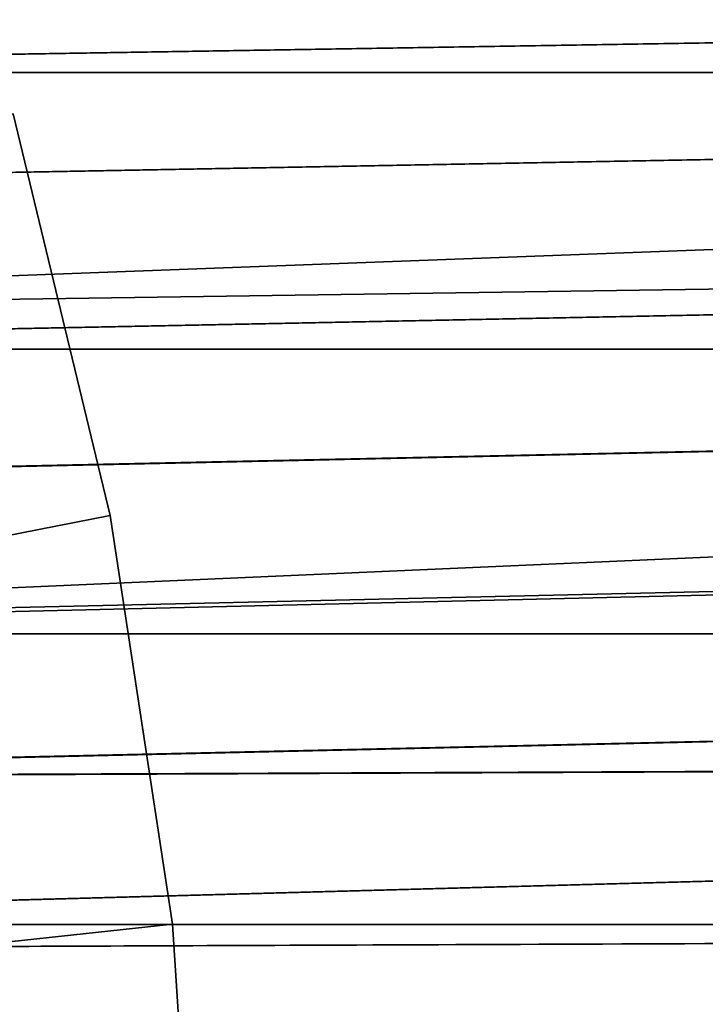
# Model space of a CAD drawing. Extents: x -30 to 96, y -254 to 30.
# Drawn here: x 29 to 33, y 3 to 9 of the extents above; entities that cross this region are included whole.
import ezdxf

# ---------------------------------------------------------------- set-up
doc = ezdxf.new("R2010")
doc.units = 0
doc.header["$MEASUREMENT"] = 0
doc.layers.add('L10', color=7, linetype='Continuous')
doc.layers.add('L11', color=7, linetype='Continuous')

msp = doc.modelspace()

# ---------------------------------------------------------------- linework, layer by layer
at = {"layer": 'L10', "color": 7}
for points in [[(62.7, 9.21689, 92.42419), (21.72813, 8.951994, 92.54768), (21.89054, 8.54717, 92.72805)], [(62.7, 9.21689, 53.57581), (21.8898, 8.549073, 53.27278), (21.72813, 8.951994, 53.45232)], [(62.7, 8.54717, 53.27195), (21.8898, 8.549073, 53.27278), (62.7, 9.21689, 53.57581)], [(62.7, 9.21689, 92.42419), (21.89054, 8.54717, 92.72805), (62.7, 8.54717, 92.72805)], [(62.7, 8.54717, 53.27195), (22.16667, 7.803113, 52.96599), (21.8898, 8.549073, 53.27278)], [(62.7, 8.54717, 92.72805), (21.89054, 8.54717, 92.72805), (22.16736, 7.801151, 93.03477)], [(62.7, 8.54717, 53.27195), (22.42142, 7.037739, 52.68448), (22.16667, 7.803113, 52.96599)], [(62.7, 8.54717, 92.72805), (22.16736, 7.801151, 93.03477), (22.42104, 7.038977, 93.31509)], [(62.7, 8.54717, 92.72805), (22.42104, 7.038977, 93.31509), (62.7, 7.624005, 93.10285)], [(62.7, 7.624005, 52.89715), (22.42142, 7.037739, 52.68448), (62.7, 8.54717, 53.27195)], [(62.7, 7.624005, 93.10285), (22.42104, 7.038977, 93.31509), (22.48873, 6.819613, 93.38977)], [(62.7, 7.624005, 52.89715), (22.48843, 6.820607, 52.61056), (22.42142, 7.037739, 52.68448)], [(62.7, 6.819613, 52.61023), (22.48843, 6.820607, 52.61056), (62.7, 7.624005, 52.89715)], [(62.7, 7.624005, 93.10285), (22.48873, 6.819613, 93.38977), (62.7, 6.819613, 93.38977)], [(62.7, 6.819613, 52.61023), (22.73374, 5.952074, 52.34031), (22.48843, 6.820607, 52.61056)], [(62.7, 6.819613, 93.38977), (22.48873, 6.819613, 93.38977), (22.73258, 5.956476, 93.65842)], [(62.7, 6.819613, 93.38977), (22.73258, 5.956476, 93.65842), (22.94639, 5.07081, 93.89347)], [(62.7, 6.819613, 52.61023), (22.94642, 5.070662, 52.1065), (22.73374, 5.952074, 52.34031)], [(62.7, 6.819613, 93.38977), (22.94639, 5.07081, 93.89347), (62.7, 5.981675, 93.65114)], [(62.7, 5.981675, 52.34886), (22.94642, 5.070662, 52.1065), (62.7, 6.819613, 52.61023)], [(62.7, 5.981675, 93.65114), (22.94639, 5.07081, 93.89347), (22.95283, 5.041565, 93.90054)], [(62.7, 5.981675, 52.34886), (22.95281, 5.041668, 52.09948), (22.94642, 5.070662, 52.1065)], [(62.7, 5.041565, 52.09946), (22.95281, 5.041668, 52.09948), (62.7, 5.981675, 52.34886)], [(62.7, 5.981675, 93.65114), (22.95283, 5.041565, 93.90054), (62.7, 5.041565, 93.90054)], [(62.7, 5.041565, 52.09946), (23.13225, 4.141162, 51.90259), (22.95281, 5.041668, 52.09948)], [(62.7, 5.041565, 93.90054), (22.95283, 5.041565, 93.90054), (23.13294, 4.137274, 94.09817)], [(62.7, 4.300552, 51.9345), (23.13225, 4.141162, 51.90259), (62.7, 5.041565, 52.09946)], [(62.7, 5.041565, 93.90054), (23.13294, 4.137274, 94.09817), (62.7, 4.300552, 94.0655)], [(62.7, 4.300552, 51.9345), (23.27749, 3.226191, 51.74343), (23.13225, 4.141162, 51.90259)], [(62.7, 4.300552, 94.0655), (23.13294, 4.137274, 94.09817), (23.27743, 3.226655, 94.2565)], [(62.7, 4.300552, 94.0655), (23.27743, 3.226655, 94.2565), (62.7, 3.226191, 94.25657)], [(62.7, 3.226191, 51.74343), (23.27749, 3.226191, 51.74343), (62.7, 4.300552, 51.9345)], [(62.7, 3.226191, 94.25657), (23.27743, 3.226655, 94.2565), (23.2992, 3.065526, 94.28033)], [(62.7, 3.226191, 51.74343), (23.29914, 3.065916, 51.71972), (23.27749, 3.226191, 51.74343)], [(62.7, 3.226191, 51.74343), (23.39382, 2.231354, 51.6161), (23.29914, 3.065916, 51.71972)], [(62.7, 3.226191, 94.25657), (23.2992, 3.065526, 94.28033), (23.39409, 2.228633, 94.38418)], [(62.7, 2.591539, 51.65676), (23.39382, 2.231354, 51.6161), (62.7, 3.226191, 51.74343)], [(62.7, 3.226191, 94.25657), (23.39409, 2.228633, 94.38418), (62.7, 2.591539, 94.34324)]]:
    msp.add_3dface(points, dxfattribs=at)
at = {"layer": 'L11', "color": 7}
for points in [[(29.43791, 5.78007), (28.83206, 8.289297), (0, 0)], [(0, 0, -9), (28.83206, 8.289297, -9), (29.43791, 5.78007, -9)], [(29.43791, 5.78007), (28.83206, 8.289297, -9), (28.83206, 8.289297)], [(29.43791, 5.78007), (29.43791, 5.78007, -9), (28.83206, 8.289297, -9)], [(0, 0), (29.82582, 3.228049), (29.43791, 5.78007)], [(29.43791, 5.78007, -9), (29.82582, 3.228049, -9), (0, 0, -9)], [(29.82582, 3.228049), (29.82582, 3.228049, -9), (29.43791, 5.78007, -9)], [(29.82582, 3.228049), (29.43791, 5.78007, -9), (29.43791, 5.78007)], [(0, 0), (29.99291, 0.652128), (29.82582, 3.228049)], [(29.82582, 3.228049, -9), (29.99291, 0.652128, -9), (0, 0, -9)], [(29.99291, 0.652128), (29.99291, 0.652128, -9), (29.82582, 3.228049, -9)], [(29.99291, 0.652128), (29.82582, 3.228049, -9), (29.82582, 3.228049)]]:
    msp.add_3dface(points, dxfattribs=at)

doc.saveas('drawing.dxf')
